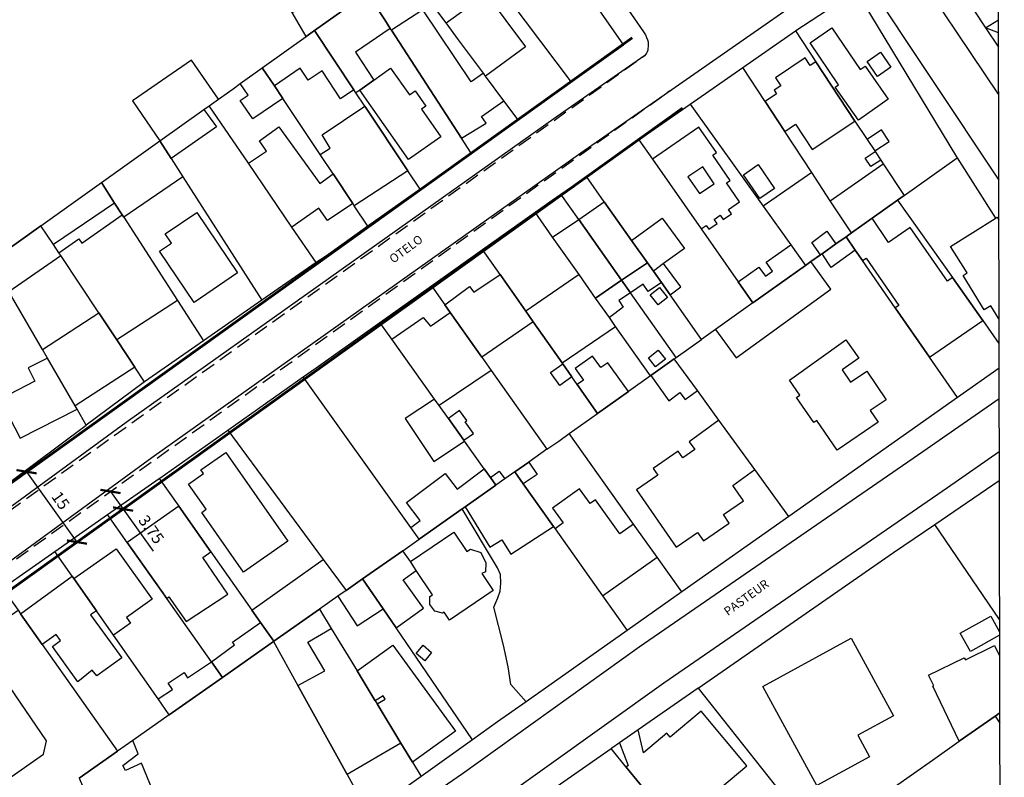
# Model space of a CAD drawing. Units: millimetres. Extents: x 275909 to 278323, y 1663249 to 1666025.
# Drawn here: x 278152 to 278322, y 1664200 to 1664331 of the extents above; entities that cross this region are included whole.
import ezdxf

# ---------------------------------------------------------------- set-up
doc = ezdxf.new("R2010")
doc.units = ezdxf.units.MM
doc.header["$MEASUREMENT"] = 0
doc.header["$PDMODE"] = 2
doc.header["$PDSIZE"] = 2
doc.linetypes.add('DASHED2', pattern=[0.375, 0.25, -0.125])
for name, color, linetype in [('_cotas', 7, 'Continuous'), ('_meio fio', 7, 'DASHED2'), ('Edificacoes', 2, 'Continuous'), ('Edificacoes_Vazios', 2, 'Continuous'), ('Muro_Grade', 8, 'Continuous'), ('Topon_de_Vias', 7, 'Continuous')]:
    doc.layers.add(name, color=color, linetype=linetype)
doc.layers.add('_traçado por meio fio', color=7, linetype='Continuous', lineweight=60)
doc.layers.add('Pavimentacao_Asfaltica_Mfio', color=10, linetype='Continuous', lineweight=30)
doc.layers.add('Malha', color=7, linetype='Continuous', plot=False)
doc.styles.add('Arial', font='arial.ttf', dxfattribs={"height": 1.5})
doc.styles.get("Standard").update_dxf_attribs({"font": 'arial.ttf'})
doc.dimstyles.new('AEROS UPV', dxfattribs={"dimtxt": 2, "dimasz": 2.5, "dimexe": 1.25, "dimexo": 0.625, "dimtad": 1, "dimdsep": 46, "dimtxsty": 'Standard', "dimblk": 'ARCHTICK', "dimcen": 2.5, "dimadec": 0, "dimazin": 0, "dimtfac": 1, "dimtmove": 0, "dimatfit": 3, "dimfxl": 1, "dimtzin": 0, "dimarcsym": 0})

# ---------------------------------------------------------------- blocks, each defined once
blk = doc.blocks.new('_ArchTick')
at = {"color": 0, "linetype": 'Continuous', "const_width": 0.15}
blk.add_lwpolyline([(-0.5, -0.5), (0.5, 0.5)], dxfattribs=at)
blk = doc.blocks.new('*D323')
at = {"layer": '_cotas', "color": 0, "lineweight": -2, "transparency": 16777216}
for p, q in [((278152.88, 1664252.69), (278161.61, 1664240.5)), ((278153.36, 1664253.08), (278153.85, 1664253.47)), ((278162.1, 1664240.89), (278162.59, 1664241.28))]:
    blk.add_line(p, q, dxfattribs=at)
at = {"layer": 'Defpoints', "color": 0, "transparency": 16777216}
for p in [(278152.88, 1664252.69), (278161.61, 1664240.5), (278161.61, 1664240.5)]:
    blk.add_point(p, dxfattribs=at)
at = {"layer": '_cotas', "color": 0, "lineweight": -2, "transparency": 16777216, "xscale": 2.5, "yscale": 2.5, "zscale": 2.5}
for p, rotation in [((278152.88, 1664252.69), 125.619012715617), ((278161.61, 1664240.5), 305.619012715617)]:
    blk.add_blockref('_ArchTick', p, dxfattribs=dict(at, rotation=rotation))
at = {"layer": '_cotas', "color": 0, "transparency": 16777216, "insert": (278158.58, 1664247.55), "char_height": 2, "attachment_point": 5, "rotation": 305.619}
blk.add_mtext('15', dxfattribs=at)
blk = doc.blocks.new('*D429')
at = {"layer": '_cotas', "color": 0, "lineweight": -2, "transparency": 16777216}
for p, q in [((278167.42, 1664249.27), (278169.6, 1664246.22)), ((278167.93, 1664249.64), (278168.44, 1664250)), ((278170.11, 1664246.59), (278170.62, 1664246.95)), ((278169.6, 1664246.22), (278174.82, 1664238.94))]:
    blk.add_line(p, q, dxfattribs=at)
at = {"layer": 'Defpoints', "color": 0, "transparency": 16777216}
for p in [(278167.42, 1664249.27), (278169.6, 1664246.22), (278169.6, 1664246.22)]:
    blk.add_point(p, dxfattribs=at)
at = {"layer": '_cotas', "color": 0, "lineweight": -2, "transparency": 16777216, "xscale": 2.5, "yscale": 2.5, "zscale": 2.5}
for p, rotation in [((278167.42, 1664249.27), 125.619012714689), ((278169.6, 1664246.22), 305.619012714689)]:
    blk.add_blockref('_ArchTick', p, dxfattribs=dict(at, rotation=rotation))
at = {"layer": '_cotas', "color": 0, "transparency": 16777216, "insert": (278174.28, 1664242.53), "char_height": 2, "attachment_point": 5, "rotation": 305.619}
blk.add_mtext('3.75', dxfattribs=at)

msp = doc.modelspace()

# ---------------------------------------------------------------- linework, layer by layer
at = {"layer": '_meio fio', "ltscale": 10}
for p, q in [((278116.262, 1664221.846), (278260.001, 1664324.826)), ((278120.63, 1664215.749), (278264.369, 1664318.729))]:
    msp.add_line(p, q, dxfattribs=at)
at = {"layer": '_traçado por meio fio'}
for p, q in [((278116.321, 1664226.502), (278257.817, 1664327.874)), ((278122.814, 1664212.701), (278266.553, 1664315.681))]:
    msp.add_line(p, q, dxfattribs=at)
at = {"layer": 'Edificacoes', "flags": 128}
for points in [[(278202.778, 1664329.129), (278201.313, 1664328.084), (278198.926, 1664332.267), (278204.715, 1664335.489), (278203.742, 1664337.366), (278207.928, 1664339.816), (278210.863, 1664334.895)], [(278210.604, 1664318.821), (278209.939, 1664318.368), (278209.595, 1664318.885), (278202.778, 1664329.129), (278210.863, 1664334.895), (278211.919, 1664335.649), (278214.929, 1664331.014), (278215.908, 1664329.507), (278209.879, 1664325.413), (278213.066, 1664320.553)], [(278232.035, 1664321.735), (278227.724, 1664327.542), (278225.56, 1664330.458), (278232.502, 1664335.514), (278239.321, 1664326.292), (278232.397, 1664321.247)], [(278232.397, 1664321.247), (278232.035, 1664321.735), (278229.921, 1664320.26), (278221.517, 1664332.705), (278216.109, 1664329.197), (278228.27, 1664310.472), (278232.52, 1664313.069), (278231.688, 1664314.235), (278235.59, 1664316.945)], [(278201.313, 1664328.084), (278202.778, 1664329.129), (278209.595, 1664318.885), (278207.302, 1664317.299), (278204.12, 1664322.17), (278201.67, 1664320.532), (278200.316, 1664322.619), (278195.817, 1664319.535), (278193.726, 1664322.672)], [(278293.587, 1664319.741), (278288.633, 1664327.008), (278292.416, 1664329.587), (278297.33, 1664322.379), (278298.176, 1664322.976), (278302.196, 1664317.271), (278297.016, 1664313.621), (278292.996, 1664319.325)], [(278300.848, 1664325.375), (278302.642, 1664322.802), (278300.324, 1664321.185), (278298.53, 1664323.758)], [(278186.112, 1664317.242), (278181.482, 1664324.021), (278171.228, 1664316.929), (278175.984, 1664310.017), (278183.574, 1664315.431), (278184.523, 1664316.108)], [(278289.625, 1664323.732), (278288.668, 1664323.095), (278287.803, 1664324.394), (278282.656, 1664320.967), (278283.587, 1664319.569), (278282.422, 1664318.792), (278282.851, 1664318.148), (278280.869, 1664316.828), (278284.26, 1664311.658), (278286.124, 1664312.899), (278289.033, 1664308.531), (278296.42, 1664313.45)], [(278197.262, 1664317.368), (278192.066, 1664313.837), (278189.895, 1664316.999), (278191.286, 1664317.959), (278189.919, 1664319.957), (278193.726, 1664322.672), (278195.817, 1664319.535)], [(278213.066, 1664320.553), (278215.967, 1664322.593), (278219.221, 1664317.966), (278220.209, 1664318.661), (278222.048, 1664316.046), (278221.31, 1664315.528), (278224.677, 1664310.74), (278219.063, 1664306.792), (278210.604, 1664318.821)], [(278175.984, 1664310.017), (278183.574, 1664315.431), (278185.796, 1664312.425), (278177.934, 1664306.972)], [(278209.416, 1664299.138), (278205.979, 1664304.293), (278203.734, 1664307.661), (278205.508, 1664308.737), (278204.096, 1664311.072), (278211.496, 1664316.027), (278218.967, 1664304.801), (278209.654, 1664298.781)], [(278209.416, 1664299.138), (278205.031, 1664296.24), (278203.52, 1664298.371), (278198.871, 1664295.085), (278191.335, 1664306.127), (278194.427, 1664308.235), (278193.246, 1664310.046), (278196.618, 1664312.477), (278203.7, 1664302.653), (278205.979, 1664304.293)], [(278269.779, 1664294.76), (278270.622, 1664295.345), (278271.071, 1664294.697), (278272.519, 1664295.7), (278272.029, 1664296.407), (278273.053, 1664297.117), (278273.562, 1664296.383), (278275.003, 1664297.382), (278274.488, 1664298.125), (278276.423, 1664299.466), (278274.162, 1664302.729), (278274.796, 1664303.168), (278271.773, 1664307.53), (278272.429, 1664307.985), (278269.37, 1664312.399), (278261.343, 1664306.835)], [(278299.85, 1664308.262), (278302.337, 1664309.915), (278300.996, 1664311.932), (278298.514, 1664310.282)], [(278177.934, 1664306.972), (278179.98, 1664303.775), (278169.718, 1664296.794), (278169.448, 1664297.213), (278168.138, 1664299.244), (278165.852, 1664302.791), (278175.984, 1664310.017)], [(278299.187, 1664305.553), (278298.179, 1664307.016), (278299.893, 1664308.196), (278300.903, 1664306.668)], [(278279.928, 1664300.032), (278277.104, 1664304.14), (278279.664, 1664305.9), (278282.488, 1664301.791)], [(278301.327, 1664306.027), (278304.937, 1664300.565), (278303.814, 1664299.766), (278299.393, 1664296.623), (278295.795, 1664294.065), (278292.136, 1664299.645)], [(278294.872, 1664293.409), (278295.795, 1664294.065), (278292.136, 1664299.645), (278288.945, 1664304.512), (278280.528, 1664298.698), (278285.31, 1664291.998), (278287.861, 1664288.424), (278288.793, 1664289.087), (278290.423, 1664290.246), (278288.921, 1664292.391), (278291.551, 1664294.353), (278293.11, 1664292.156)], [(278155.366, 1664295.312), (278165.852, 1664302.791), (278168.138, 1664299.244), (278157.545, 1664292.033)], [(278257.718, 1664292.779), (278260.457, 1664288.9), (278255.941, 1664285.906), (278248.572, 1664296.406), (278252.99, 1664299.482)], [(278165.393, 1664280.224), (278158.791, 1664290.158), (278158.485, 1664290.619), (278161.91, 1664293.029), (278162.437, 1664292.279), (278169.448, 1664297.213), (278169.718, 1664296.794), (278179.012, 1664282.379), (278168.495, 1664275.557)], [(278182.357, 1664297.591), (278189.449, 1664287.123), (278181.918, 1664282.021), (278175.918, 1664290.877), (278178.01, 1664292.294), (278176.917, 1664293.906)], [(278248.618, 1664286.851), (278244.038, 1664293.359), (278248.572, 1664296.406), (278255.941, 1664285.906), (278251.453, 1664282.784)], [(278261.483, 1664287.447), (278260.457, 1664288.9), (278257.718, 1664292.779), (278263.026, 1664296.635), (278266.855, 1664291.365), (278263.267, 1664288.758)], [(278295.795, 1664294.065), (278294.872, 1664293.409), (278296.475, 1664291.095), (278297.722, 1664289.292), (278298.34, 1664289.709), (278304.026, 1664281.507), (278303.408, 1664281.078), (278309.33, 1664272.523), (278318.552, 1664278.917), (278313.319, 1664286.32), (278312.43, 1664285.704), (278305.981, 1664295.007), (278302.241, 1664292.414), (278299.393, 1664296.623)], [(278146.764, 1664289.176), (278149.821, 1664283.9), (278158.791, 1664290.158), (278158.485, 1664290.619), (278157.545, 1664292.033), (278155.366, 1664295.312)], [(278293.11, 1664292.156), (278294.872, 1664293.409), (278296.475, 1664291.095), (278292.293, 1664288.104), (278290.738, 1664290.469)], [(278278.738, 1664281.938), (278276.184, 1664285.593), (278279.777, 1664288.134), (278280.899, 1664286.549), (278282.14, 1664287.427), (278281.042, 1664288.979), (278285.31, 1664291.998), (278287.861, 1664288.424)], [(278255.941, 1664285.906), (278260.457, 1664288.9), (278261.483, 1664287.447), (278262.877, 1664285.473), (278260.56, 1664283.896), (278259.72, 1664285.159), (278257.528, 1664283.689)], [(278261.483, 1664287.447), (278262.877, 1664285.473), (278264.377, 1664283.349), (278266.221, 1664284.704), (278263.267, 1664288.758)], [(278287.861, 1664288.424), (278278.738, 1664281.938), (278272.248, 1664277.323), (278275.814, 1664272.411), (278292.242, 1664284.336), (278288.793, 1664289.087)], [(278226.302, 1664280.273), (278225.376, 1664281.583), (278229.623, 1664284.807), (278230.388, 1664283.786), (278234.943, 1664286.835), (278239.368, 1664280.529), (278240.685, 1664278.652), (278231.772, 1664272.533)], [(278253.867, 1664279.393), (278251.453, 1664282.784), (278248.618, 1664286.851), (278239.368, 1664280.529), (278240.685, 1664278.652), (278245.683, 1664271.529), (278254.946, 1664277.86)], [(278251.453, 1664282.784), (278255.941, 1664285.906), (278257.528, 1664283.689), (278255.51, 1664282.336), (278256.273, 1664281.225), (278253.867, 1664279.393)], [(278262.562, 1664284.616), (278263.936, 1664282.906), (278262.334, 1664281.619), (278260.961, 1664283.329)], [(278156.495, 1664272.381), (278155.648, 1664273.841), (278165.393, 1664280.224), (278168.495, 1664275.557), (278171.642, 1664270.821), (278161.274, 1664264.131)], [(278216.17, 1664275.641), (278221.617, 1664279.414), (278222.848, 1664277.883), (278226.302, 1664280.273), (278231.772, 1664272.533), (278233.409, 1664270.218), (278224.372, 1664264.152), (278223.575, 1664265.268)], [(278289.814, 1664261.547), (278289.304, 1664261.197), (278286.313, 1664265.528), (278286.883, 1664265.928), (278285.083, 1664268.539), (278294.824, 1664275.528), (278297.11, 1664272.372), (278294.203, 1664270.316), (278295.658, 1664268.207), (278298.505, 1664270.109), (278301.806, 1664265.167), (278299.035, 1664263.316), (278300.425, 1664261.302), (278293.358, 1664256.423)], [(278149.026, 1664263.853), (278151.778, 1664258.48), (278161.626, 1664263.524), (278161.274, 1664264.131), (278156.495, 1664272.381), (278153.15, 1664270.667), (278154.329, 1664268.366), (278148.297, 1664265.277)], [(278257.163, 1664266.598), (278253.595, 1664271.579), (278252.396, 1664270.728), (278250.962, 1664272.731), (278247.943, 1664270.568), (278249.368, 1664268.578), (278248.29, 1664267.813), (278251.812, 1664262.794)], [(278262.342, 1664273.755), (278263.564, 1664272.173), (278261.856, 1664270.855), (278260.635, 1664272.437)], [(278245.792, 1664271.373), (278247.351, 1664269.151), (278245.277, 1664267.639), (278243.636, 1664269.88)], [(278261.029, 1664269.347), (278264.188, 1664264.994), (278266.071, 1664266.429), (278266.979, 1664265.187), (278269.107, 1664266.758), (278265.109, 1664272.247)], [(278224.372, 1664264.152), (278223.575, 1664265.268), (278218.493, 1664261.892), (278223.445, 1664254.44), (278228.777, 1664257.982), (278228.648, 1664258.163), (278225.961, 1664261.926)], [(278228.648, 1664258.163), (278230.293, 1664259.32), (278228.883, 1664261.325), (278229.186, 1664261.542), (278227.911, 1664263.322), (278225.961, 1664261.926)], [(278272.837, 1664261.637), (278267.69, 1664257.88), (278268.68, 1664256.524), (278266.582, 1664255.08), (278265.781, 1664256.236), (278261.476, 1664253.251), (278262.267, 1664252.111), (278258.558, 1664249.558), (278265.414, 1664239.594), (278269.155, 1664242.167), (278270.152, 1664240.712), (278274.643, 1664243.79), (278273.64, 1664245.254), (278277.079, 1664247.62), (278275.252, 1664250.275), (278279.078, 1664253.068)], [(278187.407, 1664256.037), (278198.161, 1664240.657), (278190.467, 1664235.277), (278183.223, 1664245.636), (278184.015, 1664246.19), (278180.962, 1664250.556), (278183.551, 1664252.367), (278183.094, 1664253.021)], [(278239.913, 1664254.374), (278241.34, 1664252.208), (278238.938, 1664250.586), (278237.471, 1664252.657)], [(278228.901, 1664246.631), (278228.371, 1664246.258), (278220.898, 1664241.003), (278219.464, 1664243.012), (278221.071, 1664244.222), (278218.73, 1664247.332), (278225.432, 1664252.378), (278227.485, 1664249.651), (278232.194, 1664253.196), (278233.286, 1664251.666), (278234.214, 1664250.367)], [(278235.736, 1664251.437), (278234.214, 1664250.367), (278228.901, 1664246.631), (278233.129, 1664239.601), (278235.243, 1664240.906), (278236.785, 1664238.376), (278244.155, 1664243.222), (278238.938, 1664250.586), (278237.471, 1664252.657)], [(278234.214, 1664250.367), (278233.286, 1664251.666), (278234.779, 1664252.758), (278235.736, 1664251.437)], [(278252.69, 1664231.176), (278262.122, 1664237.911), (278258.07, 1664243.619), (278255.679, 1664241.912), (278251.464, 1664247.814), (278250.557, 1664247.166), (278248.678, 1664249.751), (278244.007, 1664246.354), (278245.857, 1664243.81), (278244.45, 1664242.806)], [(278177.18, 1664230.735), (278177.53, 1664230.995), (278180.551, 1664226.713), (278187.764, 1664231.475), (278183.434, 1664237.808), (278184.833, 1664238.79), (278179.256, 1664246.716), (278170.317, 1664240.447)], [(278220.413, 1664235.567), (278219.383, 1664237.115), (278226.903, 1664242.198), (278229.171, 1664238.843), (278229.805, 1664239.274), (278231.572, 1664238.693), (278232.453, 1664236.925), (278232.417, 1664235.361), (278231.749, 1664235.028), (278233.734, 1664232.092), (278226.138, 1664226.957), (278225.222, 1664228.335), (278224.929, 1664228.157), (278223.649, 1664228.526), (278222.731, 1664229.701), (278222.753, 1664231.098), (278223.198, 1664231.377)], [(278164.979, 1664228.609), (278161.092, 1664234.164), (278168.403, 1664239.353), (278174.624, 1664230.587), (278170.214, 1664227.458), (278170.911, 1664226.476), (278167.945, 1664224.371)], [(278219.383, 1664237.115), (278218.053, 1664239.003), (278211.108, 1664234.119), (278214.661, 1664228.911), (278216.899, 1664225.63), (278221.645, 1664229.029), (278218.13, 1664233.937), (278220.413, 1664235.567)], [(278206.815, 1664231.101), (278203.651, 1664228.876), (278195.728, 1664223.305), (278193.43, 1664226.572), (278191.924, 1664228.712), (278204.259, 1664237.507), (278208.237, 1664232.101)], [(278161.092, 1664234.164), (278164.979, 1664228.609), (278163.969, 1664227.875), (278169.386, 1664220.418), (278165.065, 1664217.319), (278164.225, 1664218.33), (278161.734, 1664216.269), (278157.352, 1664222.421), (278158.773, 1664223.422), (278158.022, 1664224.502), (278155.584, 1664222.78), (278151.848, 1664228.075), (278160.802, 1664234.579)], [(278208.237, 1664232.101), (278206.815, 1664231.101), (278210.189, 1664225.993), (278214.661, 1664228.911), (278211.108, 1664234.119)], [(278195.683, 1664223.274), (278186.837, 1664217.053), (278184.928, 1664219.758), (278188.881, 1664222.702), (278188.569, 1664223.159), (278193.43, 1664226.572), (278195.728, 1664223.305)], [(278210.155, 1664218.162), (278213.299, 1664212.983), (278213.617, 1664212.459), (278217.733, 1664205.678), (278208.405, 1664200.202), (278199.893, 1664215.639), (278204.581, 1664218.215), (278201.591, 1664223.15), (278205.683, 1664225.528)], [(278280.47, 1664215.493), (278295.785, 1664223.83), (278303.102, 1664210.388), (278296.908, 1664207.016), (278298.937, 1664203.288), (278289.817, 1664198.323)], [(278217.733, 1664205.678), (278213.617, 1664212.459), (278215.015, 1664213.308), (278214.695, 1664213.838), (278213.299, 1664212.983), (278210.155, 1664218.162), (278216.351, 1664222.663), (278227.186, 1664207.746), (278219.755, 1664202.348)], [(278221.581, 1664222.625), (278223.067, 1664221.37), (278221.863, 1664219.945), (278220.378, 1664221.201)], [(278177.44, 1664216.079), (278180.161, 1664217.879), (278180.741, 1664216.989), (278184.928, 1664219.758), (278186.837, 1664217.053), (278177.607, 1664210.563), (278175.679, 1664213.318), (278178.17, 1664214.968)], [(278255.596, 1664205.69), (278257.11, 1664201.782), (278256.795, 1664201.519), (278261.494, 1664195.733), (278261.952, 1664196.116), (278267.982, 1664188.905), (278275.322, 1664195.042), (278273.006, 1664197.813), (278277.694, 1664201.733), (278269.762, 1664211.22), (278264.381, 1664206.72), (278263.819, 1664207.392), (278259.758, 1664203.996), (278258.873, 1664207.964)], [(278168.649, 1664204.264), (278162.018, 1664199.602), (278164.903, 1664192.952), (278167.227, 1664193.96), (278170.67, 1664185.425), (278178.389, 1664188.475), (278172.788, 1664202.183), (278169.997, 1664200.893), (278169.557, 1664201.813), (278172.198, 1664203.804), (278171.274, 1664206.11)]]:
    msp.add_lwpolyline(points, close=True, dxfattribs=at)
for points in [[(278321.271, 1664328.749), (278319.055, 1664329.613), (278321.266, 1664331.013)], [(278321.369, 1664279.164), (278319.956, 1664281.405), (278318.786, 1664280.764), (278315.184, 1664286.677), (278315.885, 1664287.127), (278312.994, 1664291.689), (278320.717, 1664296.561), (278321.057, 1664296.791), (278321.335, 1664296.352)], [(278142.816, 1664194.7), (278155.812, 1664203.774), (278156.322, 1664206.085), (278148.138, 1664217.99), (278145.287, 1664218.67), (278139.665, 1664214.418), (278140.906, 1664211.007), (278139.705, 1664204.114), (278136.824, 1664202.013), (278127.13, 1664203.654), (278124.479, 1664205.765), (278126.772, 1664216.868), (278143.236, 1664228.624), (278144.697, 1664226.703), (278148.409, 1664229.444), (278149.689, 1664227.513), (278151.42, 1664228.681), (278151.848, 1664228.075), (278155.584, 1664222.78), (278168.649, 1664204.264), (278162.018, 1664199.602)], [(278314.669, 1664224.698), (278319.975, 1664227.654), (278321.475, 1664224.961)], [(278321.477, 1664224.341), (278316.433, 1664221.531), (278314.669, 1664224.698)], [(278321.503, 1664210.915), (278320.708, 1664210.356), (278314.502, 1664205.987), (278309.925, 1664215.525), (278310.066, 1664215.585), (278309.16, 1664217.465), (278315.346, 1664220.452), (278315.556, 1664220.105), (278320.597, 1664222.569), (278321.466, 1664220.783), (278321.484, 1664220.792)], [(278321.503, 1664210.915), (278320.708, 1664210.356), (278321.507, 1664209.146)]]:
    msp.add_lwpolyline(points, dxfattribs=at)
at = {"layer": 'Edificacoes_Vazios', "flags": 128}
msp.add_lwpolyline([(278269.506, 1664300.872), (278272.047, 1664302.573), (278270.067, 1664305.544), (278267.476, 1664303.813)], close=True, dxfattribs=at)
at = {"layer": 'Malha', "flags": 128}
msp.add_lwpolyline([(277839.452, 1664361.44), (278321.204, 1664362.4), (278322.297, 1663808.126), (277840.569, 1663807.166), (277839.452, 1664361.44)], close=True, dxfattribs=at)
at = {"layer": 'Muro_Grade', "flags": 128}
for points in [[(278201.313, 1664328.084), (278198.926, 1664332.267), (278188.699, 1664350.192), (278185.177, 1664356.364), (278179.38, 1664360.945), (278178.39, 1664362.115)], [(278237.345, 1664353.784), (278256.331, 1664326.592), (278247.315, 1664320.208)], [(278318.017, 1664352.136), (278308.584, 1664345.502), (278319.055, 1664329.613), (278321.276, 1664326.244)], [(278247.315, 1664320.208), (278234.002, 1664337.834), (278227.343, 1664346.65)], [(278238.041, 1664313.643), (278235.59, 1664316.945), (278232.397, 1664321.247), (278232.035, 1664321.735), (278227.724, 1664327.542), (278225.56, 1664330.458), (278223.788, 1664332.845), (278222.527, 1664334.544), (278221.643, 1664335.734), (278218.319, 1664340.213)], [(278229.937, 1664307.905), (278228.27, 1664310.472), (278216.109, 1664329.197), (278215.908, 1664329.507), (278214.929, 1664331.014), (278211.919, 1664335.649)], [(278286.097, 1664329.069), (278286.169, 1664329.119), (278296.619, 1664336.026), (278314.003, 1664307.268), (278314.116, 1664307.091)], [(278202.778, 1664329.129), (278210.863, 1664334.895)], [(278201.313, 1664328.084), (278202.778, 1664329.129)], [(278221.076, 1664301.631), (278218.967, 1664304.801), (278211.496, 1664316.027), (278209.939, 1664318.368), (278209.595, 1664318.885), (278202.778, 1664329.129)], [(278276.996, 1664322.735), (278286.097, 1664329.069)], [(278286.097, 1664329.069), (278289.625, 1664323.732), (278296.42, 1664313.45), (278298.514, 1664310.282), (278299.85, 1664308.262), (278299.893, 1664308.196), (278300.903, 1664306.668), (278301.327, 1664306.027), (278304.937, 1664300.565)], [(278193.726, 1664322.672), (278201.313, 1664328.084)], [(278175.984, 1664310.017), (278183.574, 1664315.431), (278184.523, 1664316.108), (278186.112, 1664317.242), (278188.658, 1664319.057), (278189.919, 1664319.957), (278193.726, 1664322.672)], [(278212.026, 1664295.223), (278209.654, 1664298.781), (278209.416, 1664299.138), (278205.979, 1664304.293), (278203.734, 1664307.661), (278197.262, 1664317.368), (278195.817, 1664319.535), (278193.726, 1664322.672)], [(278267.893, 1664316.4), (278276.996, 1664322.735)], [(278295.795, 1664294.065), (278292.136, 1664299.645), (278288.945, 1664304.512), (278284.26, 1664311.658), (278280.869, 1664316.828), (278276.996, 1664322.735)], [(278247.315, 1664320.208), (278238.041, 1664313.643)], [(278203.082, 1664288.916), (278198.871, 1664295.085), (278191.335, 1664306.127), (278184.523, 1664316.108)], [(278258.989, 1664310.203), (278267.893, 1664316.4)], [(278267.893, 1664316.4), (278280.528, 1664298.698), (278285.31, 1664291.998), (278287.861, 1664288.424)], [(278238.041, 1664313.643), (278229.937, 1664307.905)], [(278165.852, 1664302.791), (278175.984, 1664310.017)], [(278175.984, 1664310.017), (278177.934, 1664306.972), (278179.98, 1664303.775), (278193.672, 1664282.389)], [(278249.888, 1664303.868), (278258.989, 1664310.203)], [(278258.989, 1664310.203), (278261.343, 1664306.835), (278269.779, 1664294.76), (278276.184, 1664285.593), (278278.738, 1664281.938)], [(278229.937, 1664307.905), (278221.076, 1664301.631)], [(278304.937, 1664300.565), (278314.116, 1664307.091)], [(278314.116, 1664307.091), (278320.793, 1664296.612)], [(278245.474, 1664300.796), (278249.888, 1664303.868)], [(278269.84, 1664275.612), (278264.377, 1664283.349), (278262.877, 1664285.473), (278261.483, 1664287.447), (278260.457, 1664288.9), (278257.718, 1664292.779), (278252.99, 1664299.482), (278249.888, 1664303.868)], [(278155.366, 1664295.312), (278165.852, 1664302.791)], [(278165.852, 1664302.791), (278168.138, 1664299.244), (278169.448, 1664297.213), (278169.718, 1664296.794), (278179.012, 1664282.379), (278183.537, 1664275.36)], [(278221.076, 1664301.631), (278212.026, 1664295.223)], [(278241.017, 1664297.652), (278243.947, 1664299.734), (278245.474, 1664300.796)], [(278265.43, 1664272.475), (278257.528, 1664283.689), (278255.941, 1664285.906), (278248.572, 1664296.406), (278245.474, 1664300.796)], [(278295.795, 1664294.065), (278299.393, 1664296.623), (278303.814, 1664299.766)], [(278303.814, 1664299.766), (278304.937, 1664300.565)], [(278303.814, 1664299.766), (278313.319, 1664286.32), (278318.552, 1664278.917), (278321.377, 1664274.921)], [(278231.899, 1664291.174), (278241.017, 1664297.652)], [(278260.968, 1664269.303), (278254.946, 1664277.86), (278253.867, 1664279.393), (278251.453, 1664282.784), (278248.618, 1664286.851), (278244.038, 1664293.359), (278241.017, 1664297.652)], [(278146.764, 1664289.176), (278155.366, 1664295.312)], [(278173.33, 1664268.281), (278171.642, 1664270.821), (278168.495, 1664275.557), (278165.393, 1664280.224), (278158.791, 1664290.158), (278158.485, 1664290.619), (278157.545, 1664292.033), (278155.366, 1664295.312)], [(278212.026, 1664295.223), (278204.824, 1664290.124), (278203.082, 1664288.916)], [(278294.872, 1664293.409), (278293.11, 1664292.156), (278290.738, 1664290.469), (278290.423, 1664290.246), (278288.793, 1664289.087), (278287.861, 1664288.424)], [(278294.872, 1664293.409), (278295.795, 1664294.065)], [(278314.169, 1664265.532), (278309.33, 1664272.523), (278303.408, 1664281.078), (278297.722, 1664289.292), (278296.475, 1664291.095), (278294.872, 1664293.409)], [(278223.044, 1664284.884), (278231.899, 1664291.174)], [(278251.812, 1664262.794), (278248.29, 1664267.813), (278247.351, 1664269.151), (278245.792, 1664271.373), (278245.683, 1664271.529), (278240.685, 1664278.652), (278239.368, 1664280.529), (278234.943, 1664286.835), (278231.899, 1664291.174)], [(278163.221, 1664260.769), (278161.626, 1664263.524), (278161.274, 1664264.131), (278156.495, 1664272.381), (278155.648, 1664273.841), (278150.267, 1664283.131), (278149.821, 1664283.9), (278146.764, 1664289.176)], [(278203.082, 1664288.916), (278193.672, 1664282.389), (278183.537, 1664275.36)], [(278278.738, 1664281.938), (278287.861, 1664288.424)], [(278214.104, 1664278.533), (278223.044, 1664284.884)], [(278223.044, 1664284.884), (278225.376, 1664281.583), (278226.302, 1664280.273), (278231.772, 1664272.533), (278233.409, 1664270.218), (278243.048, 1664256.578)], [(278278.738, 1664281.938), (278272.248, 1664277.323), (278269.84, 1664275.612)], [(278200.832, 1664269.115), (278203.064, 1664270.69), (278214.104, 1664278.533)], [(278234.214, 1664250.367), (278233.286, 1664251.666), (278232.194, 1664253.196), (278228.777, 1664257.982), (278228.648, 1664258.163), (278225.961, 1664261.926), (278224.372, 1664264.152), (278223.575, 1664265.268), (278216.17, 1664275.641), (278214.104, 1664278.533)], [(278183.537, 1664275.36), (278173.33, 1664268.281)], [(278265.43, 1664272.475), (278269.84, 1664275.612)], [(278265.109, 1664272.247), (278265.43, 1664272.475)], [(278260.968, 1664269.303), (278261.029, 1664269.347), (278265.109, 1664272.247)], [(278284.989, 1664244.953), (278279.078, 1664253.068), (278272.837, 1664261.637), (278269.107, 1664266.758), (278265.109, 1664272.247)], [(278187.778, 1664259.905), (278200.832, 1664269.115)], [(278220.898, 1664241.003), (278219.464, 1664243.012), (278200.832, 1664269.115)], [(278260.968, 1664269.303), (278257.163, 1664266.598), (278251.812, 1664262.794)], [(278321.385, 1664270.622), (278314.169, 1664265.532)], [(278173.33, 1664268.281), (278173.094, 1664268.117), (278163.221, 1664260.769)], [(278314.169, 1664265.532), (278284.989, 1664244.953)], [(278246.924, 1664259.318), (278251.812, 1664262.794)], [(278113.684, 1664237.882), (278116.52, 1664226.012), (278154.081, 1664253.967), (278163.221, 1664260.769)], [(278175.881, 1664251.513), (278175.962, 1664251.569), (278187.778, 1664259.905)], [(278187.778, 1664259.905), (278204.259, 1664237.507), (278208.237, 1664232.101)], [(278243.048, 1664256.578), (278245.085, 1664258.011), (278246.924, 1664259.318)], [(278266.421, 1664231.856), (278262.122, 1664237.911), (278258.07, 1664243.619), (278246.924, 1664259.318)], [(278243.048, 1664256.578), (278239.913, 1664254.374), (278237.471, 1664252.657)], [(278237.471, 1664252.657), (278235.736, 1664251.437), (278234.214, 1664250.367)], [(278237.471, 1664252.657), (278238.938, 1664250.586), (278244.155, 1664243.222), (278244.45, 1664242.806), (278252.69, 1664231.176), (278256.943, 1664225.172)], [(278166.922, 1664245.255), (278175.881, 1664251.513)], [(278175.881, 1664251.513), (278179.256, 1664246.716), (278184.833, 1664238.79), (278191.924, 1664228.712), (278193.43, 1664226.572), (278195.728, 1664223.305)], [(278228.371, 1664246.258), (278228.901, 1664246.631), (278234.214, 1664250.367)], [(278310.247, 1664243.526), (278321.424, 1664251.141)], [(278157.793, 1664238.879), (278166.922, 1664245.255)], [(278186.837, 1664217.053), (278184.928, 1664219.758), (278177.18, 1664230.735), (278170.317, 1664240.447), (278166.922, 1664245.255)], [(278220.898, 1664241.003), (278228.371, 1664246.258)], [(278239.453, 1664212.836), (278236.808, 1664215.826), (278236.354, 1664218.887), (278235.493, 1664222.61), (278233.819, 1664229.241), (278234.535, 1664230.82), (278234.944, 1664231.993), (278235.049, 1664233.369), (278235, 1664234.899), (278234.491, 1664236.021), (278228.371, 1664246.258)], [(278284.989, 1664244.953), (278266.421, 1664231.856)], [(278269.246, 1664215.162), (278303.116, 1664238.667), (278310.247, 1664243.526)], [(278321.471, 1664227.1), (278310.247, 1664243.526)], [(278211.108, 1664234.119), (278218.053, 1664239.003), (278220.898, 1664241.003)], [(278148.705, 1664232.53), (278148.86, 1664232.641), (278157.793, 1664238.879)], [(278177.607, 1664210.563), (278175.679, 1664213.318), (278167.945, 1664224.371), (278164.979, 1664228.609), (278161.092, 1664234.164), (278160.802, 1664234.579), (278157.793, 1664238.879)], [(278208.237, 1664232.101), (278211.108, 1664234.119)], [(278230.136, 1664206.225), (278216.899, 1664225.63), (278214.661, 1664228.911), (278211.108, 1664234.119)], [(278148.705, 1664232.53), (278151.42, 1664228.681), (278151.848, 1664228.075), (278155.584, 1664222.78), (278168.649, 1664204.264)], [(278208.237, 1664232.101), (278206.815, 1664231.101), (278203.651, 1664228.876)], [(278266.421, 1664231.856), (278256.943, 1664225.172)], [(278186.837, 1664217.053), (278195.683, 1664223.274), (278195.728, 1664223.305), (278203.651, 1664228.876)], [(278203.651, 1664228.876), (278205.683, 1664225.528), (278210.155, 1664218.162), (278213.299, 1664212.983), (278213.617, 1664212.459), (278217.733, 1664205.678), (278219.755, 1664202.348), (278221.253, 1664199.88)], [(278256.943, 1664225.172), (278239.453, 1664212.836)], [(278195.683, 1664223.274), (278199.893, 1664215.639), (278208.405, 1664200.202), (278212.163, 1664193.386)], [(278177.607, 1664210.563), (278186.837, 1664217.053)], [(278269.246, 1664215.162), (278258.873, 1664207.964), (278255.596, 1664205.69), (278254.319, 1664204.804), (278254.196, 1664204.719)], [(278269.246, 1664215.162), (278290.129, 1664188.831)], [(278239.453, 1664212.836), (278234.508, 1664209.349), (278230.136, 1664206.225)], [(278177.607, 1664210.563), (278171.274, 1664206.11), (278168.649, 1664204.264)], [(278309.868, 1664202.725), (278314.502, 1664205.987), (278320.708, 1664210.356), (278321.503, 1664210.915)], [(278230.136, 1664206.225), (278221.253, 1664199.88)], [(278162.018, 1664199.602), (278168.649, 1664204.264)], [(278235.851, 1664191.97), (278254.196, 1664204.719)], [(278275.322, 1664178.703), (278271.946, 1664182.862), (278268.107, 1664187.589), (278261.494, 1664195.733), (278256.795, 1664201.519), (278254.196, 1664204.719)], [(278290.129, 1664188.831), (278309.868, 1664202.725)], [(278221.253, 1664199.88), (278212.163, 1664193.386)]]:
    msp.add_lwpolyline(points, dxfattribs=at)
at = {"layer": 'Pavimentacao_Asfaltica_Mfio', "flags": 128}
for points in [[(278236.73, 1664362.232), (278259.769, 1664328.93), (278260.099, 1664328.364), (278260.306, 1664327.945), (278260.465, 1664327.54), (278260.563, 1664327.153), (278260.599, 1664326.759), (278260.591, 1664326.395), (278260.553, 1664326.03), (278260.505, 1664325.736), (278260.421, 1664325.469), (278260.298, 1664325.215), (278260.191, 1664325.05), (278260.001, 1664324.826), (278244.639, 1664314.112), (278170.165, 1664261.227), (278116.262, 1664221.846)], [(278321.292, 1664318.109), (278304.834, 1664342.684), (278304.617, 1664343.006), (278304.482, 1664343.214), (278304.376, 1664343.462), (278304.323, 1664343.656), (278304.242, 1664344.128), (278304.207, 1664344.414), (278304.189, 1664344.831), (278304.191, 1664345.164), (278304.207, 1664345.528), (278304.238, 1664345.717), (278304.296, 1664345.98), (278304.453, 1664346.358), (278304.713, 1664346.802), (278305.065, 1664347.267), (278321.212, 1664358.692)], [(278119.094, 1664193.915), (278116.165, 1664206.362), (278116.142, 1664207.063), (278116.2, 1664208.25), (278116.364, 1664209.186), (278116.709, 1664210.444), (278117.037, 1664211.353), (278117.496, 1664212.318), (278118.234, 1664213.523), (278118.838, 1664214.304), (278119.317, 1664214.822), (278120.71, 1664215.839), (278174.59, 1664255.168), (278248.932, 1664307.958), (278293.412, 1664338.98)], [(278293.412, 1664338.98), (278293.627, 1664339.093), (278293.847, 1664339.171), (278294.157, 1664339.263), (278294.361, 1664339.324), (278294.605, 1664339.388), (278294.824, 1664339.43), (278295.044, 1664339.454), (278295.583, 1664339.481), (278295.858, 1664339.469), (278296.085, 1664339.438), (278296.407, 1664339.368), (278296.712, 1664339.261), (278297.004, 1664339.129), (278297.259, 1664338.97), (278297.628, 1664338.698), (278298.04, 1664338.344), (278321.321, 1664303.183)], [(278321.396, 1664265.31), (278308.194, 1664256.14), (278259.033, 1664222.266), (278228.387, 1664200.363), (278186.005, 1664171.12)], [(278232.692, 1664194.218), (278263.29, 1664216.088), (278312.452, 1664249.962), (278321.414, 1664256.187)]]:
    msp.add_lwpolyline(points, dxfattribs=at)

# ---------------------------------------------------------------- texts
at = {"layer": 'Topon_de_Vias', "style": 'Arial'}
for s, rotation, p in [('OTELO', 36.66427, (278216.432, 1664288.72)), ('PASTEUR', 35.94009, (278274.393, 1664227.653))]:
    msp.add_text(s, height=1.5, rotation=rotation, dxfattribs=at).set_placement(p)

# ---------------------------------------------------------------- dimensions: what is measured, and where the dimension line sits
at = {"layer": '_cotas'}
for p1, p2, picture, middle in [((278152.875, 1664252.69), (278161.611, 1664240.497), '*D323', (278158.581, 1664247.552)), ((278167.421, 1664249.272), (278169.605, 1664246.224), '*D429', (278174.28, 1664242.525))]:
    dim = msp.add_aligned_dim(p1=p1, p2=p2, distance=0, dimstyle='AEROS UPV', dxfattribs=at)
    dim.commit()
    dim.dimension.update_dxf_attribs({"geometry": picture, "text_midpoint": middle})

doc.saveas('drawing.dxf')
